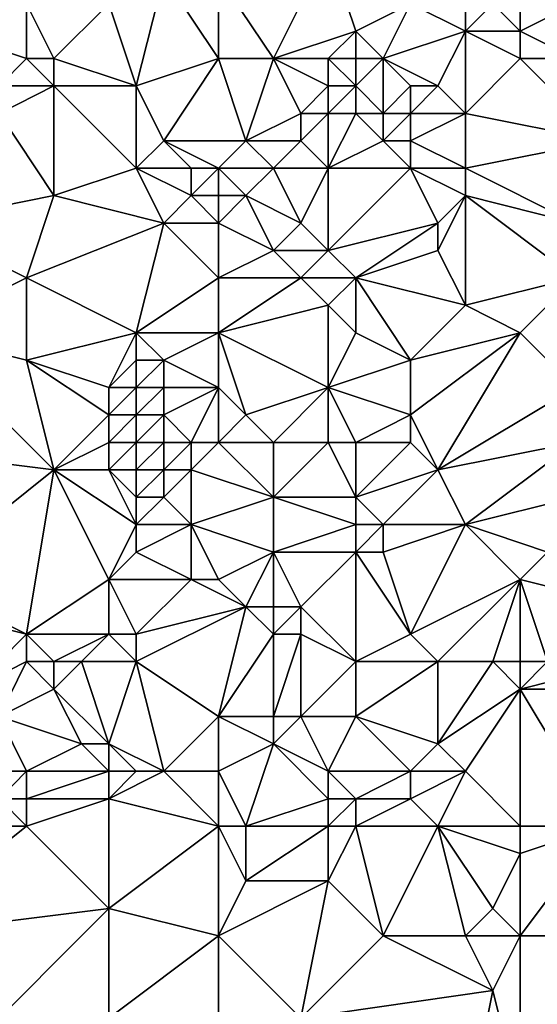
# Model space of a CAD drawing. Units: metres. Extents: x 68750 to 69375, y 345500 to 346000.
# Drawn here: x 69123 to 69142, y 345726 to 345761 of the extents above; entities that cross this region are included whole.
import ezdxf

# ---------------------------------------------------------------- set-up
doc = ezdxf.new("R2010")
doc.units = ezdxf.units.M
doc.layers.add('Terrain', color=15, linetype='Continuous')

msp = doc.modelspace()

# ---------------------------------------------------------------- linework, layer by layer
at = {"layer": 'Terrain'}
for points in [[(69130, 345763, 271.11), (69132, 345760, 271.23), (69134, 345764, 270.96), (69130, 345763, 271.11)], [(69132, 345760, 271.23), (69135, 345761, 270.98), (69134, 345764, 270.96), (69132, 345760, 271.23)], [(69135, 345761, 270.98), (69137, 345762, 271.1), (69134, 345764, 270.96), (69135, 345761, 270.98)], [(69120, 345761, 270.99), (69123, 345762, 271.19), (69121, 345763, 270.84), (69120, 345761, 270.99)], [(69126, 345762, 271.13), (69127, 345759, 271.42), (69128, 345763, 271.21), (69126, 345762, 271.13)], [(69130, 345760, 271.47), (69128, 345763, 271.21), (69127, 345759, 271.42), (69130, 345760, 271.47)], [(69130, 345760, 271.47), (69130, 345763, 271.11), (69128, 345763, 271.21), (69130, 345760, 271.47)], [(69130, 345760, 271.47), (69132, 345760, 271.23), (69130, 345763, 271.11), (69130, 345760, 271.47)], [(69123, 345760, 271.49), (69123, 345762, 271.19), (69120, 345761, 270.99), (69123, 345760, 271.49)], [(69124, 345760, 271.4), (69126, 345762, 271.13), (69123, 345762, 271.19), (69124, 345760, 271.4)], [(69124, 345760, 271.4), (69123, 345762, 271.19), (69123, 345760, 271.49), (69124, 345760, 271.4)], [(69124, 345760, 271.4), (69127, 345759, 271.42), (69126, 345762, 271.13), (69124, 345760, 271.4)], [(69136, 345760, 271.13), (69137, 345762, 271.1), (69135, 345761, 270.98), (69136, 345760, 271.13)], [(69136, 345760, 271.13), (69139, 345761, 271.46), (69137, 345762, 271.1), (69136, 345760, 271.13)], [(69139, 345761, 271.46), (69139, 345762, 271.56), (69137, 345762, 271.1), (69139, 345761, 271.46)], [(69141, 345761, 271.4), (69140, 345762, 271.53), (69139, 345761, 271.46), (69141, 345761, 271.4)], [(69139, 345761, 271.46), (69140, 345762, 271.53), (69139, 345762, 271.56), (69139, 345761, 271.46)], [(69141, 345761, 271.4), (69141, 345762, 271.49), (69140, 345762, 271.53), (69141, 345761, 271.4)], [(69141, 345761, 271.4), (69143, 345762, 271.39), (69141, 345762, 271.49), (69141, 345761, 271.4)], [(69141, 345761, 271.4), (69143, 345760, 271.25), (69143, 345762, 271.39), (69141, 345761, 271.4)], [(69123, 345760, 271.49), (69120, 345761, 270.99), (69122, 345759, 271.47), (69123, 345760, 271.49)], [(69134, 345760, 270.74), (69135, 345761, 270.98), (69132, 345760, 271.23), (69134, 345760, 270.74)], [(69135, 345760, 270.83), (69135, 345761, 270.98), (69134, 345760, 270.74), (69135, 345760, 270.83)], [(69136, 345760, 271.13), (69135, 345761, 270.98), (69135, 345760, 270.83), (69136, 345760, 271.13)], [(69136, 345760, 271.13), (69138, 345759, 271.18), (69139, 345761, 271.46), (69136, 345760, 271.13)], [(69139, 345761, 271.46), (69138, 345759, 271.18), (69139, 345758, 271.06), (69139, 345761, 271.46)], [(69141, 345760, 271.29), (69141, 345761, 271.4), (69139, 345761, 271.46), (69141, 345760, 271.29)], [(69141, 345760, 271.29), (69139, 345761, 271.46), (69139, 345758, 271.06), (69141, 345760, 271.29)], [(69141, 345760, 271.29), (69143, 345760, 271.25), (69141, 345761, 271.4), (69141, 345760, 271.29)], [(69123, 345760, 271.49), (69122, 345759, 271.47), (69124, 345759, 271.43), (69123, 345760, 271.49)], [(69124, 345760, 271.4), (69123, 345760, 271.49), (69124, 345759, 271.43), (69124, 345760, 271.4)], [(69124, 345760, 271.4), (69124, 345759, 271.43), (69127, 345759, 271.42), (69124, 345760, 271.4)], [(69130, 345760, 271.47), (69127, 345759, 271.42), (69128, 345757, 271.42), (69130, 345760, 271.47)], [(69130, 345760, 271.47), (69128, 345757, 271.42), (69131, 345757, 271.68), (69130, 345760, 271.47)], [(69130, 345760, 271.47), (69131, 345757, 271.68), (69132, 345760, 271.23), (69130, 345760, 271.47)], [(69132, 345760, 271.23), (69131, 345757, 271.68), (69133, 345758, 271.58), (69132, 345760, 271.23)], [(69134, 345760, 270.74), (69132, 345760, 271.23), (69134, 345759, 270.29), (69134, 345760, 270.74)], [(69132, 345760, 271.23), (69133, 345758, 271.58), (69134, 345759, 270.29), (69132, 345760, 271.23)], [(69135, 345760, 270.83), (69134, 345760, 270.74), (69135, 345759, 270.66), (69135, 345760, 270.83)], [(69134, 345760, 270.74), (69134, 345759, 270.29), (69135, 345759, 270.66), (69134, 345760, 270.74)], [(69136, 345760, 271.13), (69135, 345760, 270.83), (69135, 345759, 270.66), (69136, 345760, 271.13)], [(69136, 345760, 271.13), (69135, 345759, 270.66), (69136, 345758, 271.22), (69136, 345760, 271.13)], [(69136, 345760, 271.13), (69136, 345758, 271.22), (69137, 345759, 271.47), (69136, 345760, 271.13)], [(69136, 345760, 271.13), (69137, 345759, 271.47), (69138, 345759, 271.18), (69136, 345760, 271.13)], [(69141, 345760, 271.29), (69139, 345758, 271.06), (69144, 345757, 271.04), (69141, 345760, 271.29)], [(69141, 345760, 271.29), (69144, 345757, 271.04), (69143, 345760, 271.25), (69141, 345760, 271.29)], [(69124, 345755, 270.99), (69124, 345759, 271.43), (69122, 345758, 271.29), (69124, 345755, 270.99)], [(69122, 345758, 271.29), (69124, 345759, 271.43), (69122, 345759, 271.47), (69122, 345758, 271.29)], [(69124, 345755, 270.99), (69127, 345756, 271.09), (69124, 345759, 271.43), (69124, 345755, 270.99)], [(69127, 345756, 271.09), (69127, 345759, 271.42), (69124, 345759, 271.43), (69127, 345756, 271.09)], [(69127, 345756, 271.09), (69128, 345757, 271.42), (69127, 345759, 271.42), (69127, 345756, 271.09)], [(69134, 345758, 270.41), (69134, 345759, 270.29), (69133, 345758, 271.58), (69134, 345758, 270.41)], [(69135, 345758, 270.83), (69135, 345759, 270.66), (69134, 345758, 270.41), (69135, 345758, 270.83)], [(69134, 345758, 270.41), (69135, 345759, 270.66), (69134, 345759, 270.29), (69134, 345758, 270.41)], [(69136, 345758, 271.22), (69135, 345759, 270.66), (69135, 345758, 270.83), (69136, 345758, 271.22)], [(69137, 345758, 271.47), (69137, 345759, 271.47), (69136, 345758, 271.22), (69137, 345758, 271.47)], [(69139, 345758, 271.06), (69138, 345759, 271.18), (69137, 345758, 271.47), (69139, 345758, 271.06)], [(69137, 345758, 271.47), (69138, 345759, 271.18), (69137, 345759, 271.47), (69137, 345758, 271.47)], [(69124, 345755, 270.99), (69122, 345758, 271.29), (69119, 345754, 270.98), (69124, 345755, 270.99)], [(69133, 345757, 271.5), (69133, 345758, 271.58), (69131, 345757, 271.68), (69133, 345757, 271.5)], [(69134, 345756, 271.02), (69134, 345758, 270.41), (69133, 345757, 271.5), (69134, 345756, 271.02)], [(69133, 345757, 271.5), (69134, 345758, 270.41), (69133, 345758, 271.58), (69133, 345757, 271.5)], [(69134, 345756, 271.02), (69136, 345757, 270.97), (69135, 345758, 270.83), (69134, 345756, 271.02)], [(69134, 345756, 271.02), (69135, 345758, 270.83), (69134, 345758, 270.41), (69134, 345756, 271.02)], [(69136, 345757, 270.97), (69136, 345758, 271.22), (69135, 345758, 270.83), (69136, 345757, 270.97)], [(69137, 345757, 271.3), (69137, 345758, 271.47), (69136, 345757, 270.97), (69137, 345757, 271.3)], [(69136, 345757, 270.97), (69137, 345758, 271.47), (69136, 345758, 271.22), (69136, 345757, 270.97)], [(69139, 345756, 271.01), (69139, 345758, 271.06), (69137, 345757, 271.3), (69139, 345756, 271.01)], [(69137, 345757, 271.3), (69139, 345758, 271.06), (69137, 345758, 271.47), (69137, 345757, 271.3)], [(69139, 345756, 271.01), (69144, 345757, 271.04), (69139, 345758, 271.06), (69139, 345756, 271.01)], [(69129, 345756, 271.64), (69128, 345757, 271.42), (69127, 345756, 271.09), (69129, 345756, 271.64)], [(69130, 345756, 271.71), (69128, 345757, 271.42), (69129, 345756, 271.64), (69130, 345756, 271.71)], [(69130, 345756, 271.71), (69131, 345757, 271.68), (69128, 345757, 271.42), (69130, 345756, 271.71)], [(69130, 345756, 271.71), (69132, 345756, 271.49), (69131, 345757, 271.68), (69130, 345756, 271.71)], [(69132, 345756, 271.49), (69133, 345757, 271.5), (69131, 345757, 271.68), (69132, 345756, 271.49)], [(69134, 345756, 271.02), (69133, 345757, 271.5), (69132, 345756, 271.49), (69134, 345756, 271.02)], [(69137, 345756, 271.16), (69136, 345757, 270.97), (69134, 345756, 271.02), (69137, 345756, 271.16)], [(69137, 345756, 271.16), (69137, 345757, 271.3), (69136, 345757, 270.97), (69137, 345756, 271.16)], [(69139, 345756, 271.01), (69137, 345757, 271.3), (69137, 345756, 271.16), (69139, 345756, 271.01)], [(69139, 345756, 271.01), (69143, 345754, 271.03), (69144, 345757, 271.04), (69139, 345756, 271.01)], [(69128, 345754, 270.96), (69127, 345756, 271.09), (69124, 345755, 270.99), (69128, 345754, 270.96)], [(69128, 345754, 270.96), (69129, 345755, 271.5), (69127, 345756, 271.09), (69128, 345754, 270.96)], [(69129, 345755, 271.5), (69129, 345756, 271.64), (69127, 345756, 271.09), (69129, 345755, 271.5)], [(69130, 345755, 271.52), (69130, 345756, 271.71), (69129, 345755, 271.5), (69130, 345755, 271.52)], [(69129, 345755, 271.5), (69130, 345756, 271.71), (69129, 345756, 271.64), (69129, 345755, 271.5)], [(69130, 345755, 271.52), (69131, 345755, 271.52), (69130, 345756, 271.71), (69130, 345755, 271.52)], [(69130, 345756, 271.71), (69131, 345755, 271.52), (69132, 345756, 271.49), (69130, 345756, 271.71)], [(69133, 345754, 270.92), (69132, 345756, 271.49), (69131, 345755, 271.52), (69133, 345754, 270.92)], [(69133, 345754, 270.92), (69134, 345756, 271.02), (69132, 345756, 271.49), (69133, 345754, 270.92)], [(69134, 345753, 271), (69134, 345756, 271.02), (69133, 345754, 270.92), (69134, 345753, 271)], [(69134, 345753, 271), (69137, 345756, 271.16), (69134, 345756, 271.02), (69134, 345753, 271)], [(69134, 345753, 271), (69138, 345754, 271.16), (69137, 345756, 271.16), (69134, 345753, 271)], [(69138, 345754, 271.16), (69139, 345755, 271.06), (69137, 345756, 271.16), (69138, 345754, 271.16)], [(69139, 345755, 271.06), (69139, 345756, 271.01), (69137, 345756, 271.16), (69139, 345755, 271.06)], [(69139, 345755, 271.06), (69143, 345754, 271.03), (69139, 345756, 271.01), (69139, 345755, 271.06)], [(69123, 345752, 270.93), (69124, 345755, 270.99), (69119, 345754, 270.98), (69123, 345752, 270.93)], [(69123, 345752, 270.93), (69128, 345754, 270.96), (69124, 345755, 270.99), (69123, 345752, 270.93)], [(69130, 345754, 271.25), (69129, 345755, 271.5), (69128, 345754, 270.96), (69130, 345754, 271.25)], [(69130, 345754, 271.25), (69130, 345755, 271.52), (69129, 345755, 271.5), (69130, 345754, 271.25)], [(69130, 345754, 271.25), (69132, 345753, 270.96), (69131, 345755, 271.52), (69130, 345754, 271.25)], [(69130, 345754, 271.25), (69131, 345755, 271.52), (69130, 345755, 271.52), (69130, 345754, 271.25)], [(69132, 345753, 270.96), (69133, 345754, 270.92), (69131, 345755, 271.52), (69132, 345753, 270.96)], [(69139, 345751, 270.79), (69139, 345755, 271.06), (69138, 345753, 271.01), (69139, 345751, 270.79)], [(69138, 345753, 271.01), (69139, 345755, 271.06), (69138, 345754, 271.16), (69138, 345753, 271.01)], [(69139, 345751, 270.79), (69143, 345752, 270.85), (69139, 345755, 271.06), (69139, 345751, 270.79)], [(69139, 345755, 271.06), (69143, 345752, 270.85), (69143, 345754, 271.03), (69139, 345755, 271.06)], [(69123, 345752, 270.93), (69119, 345754, 270.98), (69119, 345750, 270.97), (69123, 345752, 270.93)], [(69127, 345750, 271), (69128, 345754, 270.96), (69123, 345752, 270.93), (69127, 345750, 271)], [(69127, 345750, 271), (69130, 345752, 271.02), (69128, 345754, 270.96), (69127, 345750, 271)], [(69130, 345752, 271.02), (69130, 345754, 271.25), (69128, 345754, 270.96), (69130, 345752, 271.02)], [(69130, 345752, 271.02), (69132, 345753, 270.96), (69130, 345754, 271.25), (69130, 345752, 271.02)], [(69134, 345753, 271), (69133, 345754, 270.92), (69132, 345753, 270.96), (69134, 345753, 271)], [(69135, 345752, 271.1), (69138, 345754, 271.16), (69134, 345753, 271), (69135, 345752, 271.1)], [(69135, 345752, 271.1), (69138, 345753, 271.01), (69138, 345754, 271.16), (69135, 345752, 271.1)], [(69130, 345752, 271.02), (69133, 345752, 270.97), (69132, 345753, 270.96), (69130, 345752, 271.02)], [(69133, 345752, 270.97), (69134, 345753, 271), (69132, 345753, 270.96), (69133, 345752, 270.97)], [(69135, 345752, 271.1), (69134, 345753, 271), (69133, 345752, 270.97), (69135, 345752, 271.1)], [(69139, 345751, 270.79), (69138, 345753, 271.01), (69135, 345752, 271.1), (69139, 345751, 270.79)], [(69123, 345749, 270.9), (69123, 345752, 270.93), (69119, 345750, 270.97), (69123, 345749, 270.9)], [(69123, 345749, 270.9), (69127, 345750, 271), (69123, 345752, 270.93), (69123, 345749, 270.9)], [(69130, 345750, 271.06), (69130, 345752, 271.02), (69127, 345750, 271), (69130, 345750, 271.06)], [(69130, 345750, 271.06), (69134, 345751, 271.01), (69133, 345752, 270.97), (69130, 345750, 271.06)], [(69130, 345750, 271.06), (69133, 345752, 270.97), (69130, 345752, 271.02), (69130, 345750, 271.06)], [(69134, 345751, 271.01), (69135, 345752, 271.1), (69133, 345752, 270.97), (69134, 345751, 271.01)], [(69135, 345750, 271.02), (69135, 345752, 271.1), (69134, 345751, 271.01), (69135, 345750, 271.02)], [(69137, 345749, 270.78), (69139, 345751, 270.79), (69135, 345752, 271.1), (69137, 345749, 270.78)], [(69137, 345749, 270.78), (69135, 345752, 271.1), (69135, 345750, 271.02), (69137, 345749, 270.78)], [(69141, 345750, 270.81), (69143, 345752, 270.85), (69139, 345751, 270.79), (69141, 345750, 270.81)], [(69143, 345748, 270.77), (69143, 345752, 270.85), (69141, 345750, 270.81), (69143, 345748, 270.77)], [(69134, 345748, 270.99), (69134, 345751, 271.01), (69130, 345750, 271.06), (69134, 345748, 270.99)], [(69134, 345748, 270.99), (69135, 345750, 271.02), (69134, 345751, 271.01), (69134, 345748, 270.99)], [(69137, 345749, 270.78), (69141, 345750, 270.81), (69139, 345751, 270.79), (69137, 345749, 270.78)], [(69124, 345745, 270.97), (69119, 345750, 270.97), (69116, 345746, 270.88), (69124, 345745, 270.97)], [(69124, 345745, 270.97), (69123, 345749, 270.9), (69119, 345750, 270.97), (69124, 345745, 270.97)], [(69126, 345748, 271.04), (69127, 345750, 271), (69123, 345749, 270.9), (69126, 345748, 271.04)], [(69126, 345748, 271.04), (69127, 345749, 271.1), (69127, 345750, 271), (69126, 345748, 271.04)], [(69128, 345749, 270.94), (69127, 345750, 271), (69127, 345749, 271.1), (69128, 345749, 270.94)], [(69128, 345749, 270.94), (69130, 345750, 271.06), (69127, 345750, 271), (69128, 345749, 270.94)], [(69130, 345748, 270.9), (69130, 345750, 271.06), (69128, 345749, 270.94), (69130, 345748, 270.9)], [(69130, 345748, 270.9), (69131, 345747, 271.07), (69130, 345750, 271.06), (69130, 345748, 270.9)], [(69131, 345747, 271.07), (69134, 345748, 270.99), (69130, 345750, 271.06), (69131, 345747, 271.07)], [(69134, 345748, 270.99), (69137, 345749, 270.78), (69135, 345750, 271.02), (69134, 345748, 270.99)], [(69138, 345745, 270.78), (69141, 345750, 270.81), (69137, 345747, 270.68), (69138, 345745, 270.78)], [(69137, 345747, 270.68), (69141, 345750, 270.81), (69137, 345749, 270.78), (69137, 345747, 270.68)], [(69138, 345745, 270.78), (69143, 345748, 270.77), (69141, 345750, 270.81), (69138, 345745, 270.78)], [(69124, 345745, 270.97), (69126, 345747, 271.03), (69123, 345749, 270.9), (69124, 345745, 270.97)], [(69126, 345747, 271.03), (69126, 345748, 271.04), (69123, 345749, 270.9), (69126, 345747, 271.03)], [(69127, 345748, 270.89), (69127, 345749, 271.1), (69126, 345748, 271.04), (69127, 345748, 270.89)], [(69128, 345748, 270.68), (69128, 345749, 270.94), (69127, 345748, 270.89), (69128, 345748, 270.68)], [(69127, 345748, 270.89), (69128, 345749, 270.94), (69127, 345749, 271.1), (69127, 345748, 270.89)], [(69130, 345748, 270.9), (69128, 345749, 270.94), (69128, 345748, 270.68), (69130, 345748, 270.9)], [(69137, 345747, 270.68), (69137, 345749, 270.78), (69134, 345748, 270.99), (69137, 345747, 270.68)], [(69127, 345747, 270.71), (69127, 345748, 270.89), (69126, 345747, 271.03), (69127, 345747, 270.71)], [(69126, 345747, 271.03), (69127, 345748, 270.89), (69126, 345748, 271.04), (69126, 345747, 271.03)], [(69128, 345747, 270.42), (69128, 345748, 270.68), (69127, 345747, 270.71), (69128, 345747, 270.42)], [(69127, 345747, 270.71), (69128, 345748, 270.68), (69127, 345748, 270.89), (69127, 345747, 270.71)], [(69129, 345746, 270.59), (69130, 345748, 270.9), (69128, 345747, 270.42), (69129, 345746, 270.59)], [(69128, 345747, 270.42), (69130, 345748, 270.9), (69128, 345748, 270.68), (69128, 345747, 270.42)], [(69130, 345746, 271.04), (69130, 345748, 270.9), (69129, 345746, 270.59), (69130, 345746, 271.04)], [(69130, 345746, 271.04), (69131, 345747, 271.07), (69130, 345748, 270.9), (69130, 345746, 271.04)], [(69132, 345746, 270.96), (69134, 345748, 270.99), (69131, 345747, 271.07), (69132, 345746, 270.96)], [(69134, 345746, 271.13), (69134, 345748, 270.99), (69132, 345746, 270.96), (69134, 345746, 271.13)], [(69135, 345746, 271.01), (69134, 345748, 270.99), (69134, 345746, 271.13), (69135, 345746, 271.01)], [(69135, 345746, 271.01), (69137, 345747, 270.68), (69134, 345748, 270.99), (69135, 345746, 271.01)], [(69138, 345745, 270.78), (69143, 345746, 270.78), (69143, 345748, 270.77), (69138, 345745, 270.78)], [(69124, 345745, 270.97), (69126, 345746, 271.12), (69126, 345747, 271.03), (69124, 345745, 270.97)], [(69127, 345746, 270.74), (69127, 345747, 270.71), (69126, 345746, 271.12), (69127, 345746, 270.74)], [(69126, 345746, 271.12), (69127, 345747, 270.71), (69126, 345747, 271.03), (69126, 345746, 271.12)], [(69128, 345746, 270.34), (69128, 345747, 270.42), (69127, 345746, 270.74), (69128, 345746, 270.34)], [(69127, 345746, 270.74), (69128, 345747, 270.42), (69127, 345747, 270.71), (69127, 345746, 270.74)], [(69129, 345746, 270.59), (69128, 345747, 270.42), (69128, 345746, 270.34), (69129, 345746, 270.59)], [(69130, 345746, 271.04), (69132, 345746, 270.96), (69131, 345747, 271.07), (69130, 345746, 271.04)], [(69137, 345746, 270.72), (69137, 345747, 270.68), (69135, 345746, 271.01), (69137, 345746, 270.72)], [(69138, 345745, 270.78), (69137, 345747, 270.68), (69137, 345746, 270.72), (69138, 345745, 270.78)], [(69124, 345745, 270.97), (69116, 345746, 270.88), (69119, 345741, 270.83), (69124, 345745, 270.97)], [(69126, 345745, 271.16), (69126, 345746, 271.12), (69124, 345745, 270.97), (69126, 345745, 271.16)], [(69127, 345745, 270.94), (69127, 345746, 270.74), (69126, 345745, 271.16), (69127, 345745, 270.94)], [(69126, 345745, 271.16), (69127, 345746, 270.74), (69126, 345746, 271.12), (69126, 345745, 271.16)], [(69128, 345745, 270.53), (69128, 345746, 270.34), (69127, 345745, 270.94), (69128, 345745, 270.53)], [(69127, 345745, 270.94), (69128, 345746, 270.34), (69127, 345746, 270.74), (69127, 345745, 270.94)], [(69129, 345745, 270.73), (69129, 345746, 270.59), (69128, 345745, 270.53), (69129, 345745, 270.73)], [(69128, 345745, 270.53), (69129, 345746, 270.59), (69128, 345746, 270.34), (69128, 345745, 270.53)], [(69129, 345745, 270.73), (69132, 345744, 270.94), (69130, 345746, 271.04), (69129, 345745, 270.73)], [(69129, 345745, 270.73), (69130, 345746, 271.04), (69129, 345746, 270.59), (69129, 345745, 270.73)], [(69130, 345746, 271.04), (69132, 345744, 270.94), (69132, 345746, 270.96), (69130, 345746, 271.04)], [(69135, 345744, 271.25), (69134, 345746, 271.13), (69132, 345744, 270.94), (69135, 345744, 271.25)], [(69132, 345744, 270.94), (69134, 345746, 271.13), (69132, 345746, 270.96), (69132, 345744, 270.94)], [(69135, 345744, 271.25), (69135, 345746, 271.01), (69134, 345746, 271.13), (69135, 345744, 271.25)], [(69135, 345744, 271.25), (69137, 345746, 270.72), (69135, 345746, 271.01), (69135, 345744, 271.25)], [(69135, 345744, 271.25), (69138, 345745, 270.78), (69137, 345746, 270.72), (69135, 345744, 271.25)], [(69139, 345743, 270.72), (69143, 345746, 270.78), (69138, 345745, 270.78), (69139, 345743, 270.72)], [(69139, 345743, 270.72), (69143, 345744, 270.82), (69143, 345746, 270.78), (69139, 345743, 270.72)], [(69123, 345739, 270.9), (69124, 345745, 270.97), (69119, 345741, 270.83), (69123, 345739, 270.9)], [(69123, 345739, 270.9), (69126, 345741, 271.13), (69124, 345745, 270.97), (69123, 345739, 270.9)], [(69126, 345741, 271.13), (69127, 345743, 271.12), (69124, 345745, 270.97), (69126, 345741, 271.13)], [(69127, 345743, 271.12), (69126, 345745, 271.16), (69124, 345745, 270.97), (69127, 345743, 271.12)], [(69127, 345743, 271.12), (69127, 345744, 271.18), (69126, 345745, 271.16), (69127, 345743, 271.12)], [(69127, 345744, 271.18), (69127, 345745, 270.94), (69126, 345745, 271.16), (69127, 345744, 271.18)], [(69128, 345744, 270.99), (69128, 345745, 270.53), (69127, 345744, 271.18), (69128, 345744, 270.99)], [(69127, 345744, 271.18), (69128, 345745, 270.53), (69127, 345745, 270.94), (69127, 345744, 271.18)], [(69129, 345743, 271.16), (69129, 345745, 270.73), (69128, 345744, 270.99), (69129, 345743, 271.16)], [(69128, 345744, 270.99), (69129, 345745, 270.73), (69128, 345745, 270.53), (69128, 345744, 270.99)], [(69129, 345743, 271.16), (69132, 345744, 270.94), (69129, 345745, 270.73), (69129, 345743, 271.16)], [(69136, 345743, 271.09), (69138, 345745, 270.78), (69135, 345744, 271.25), (69136, 345743, 271.09)], [(69139, 345743, 270.72), (69138, 345745, 270.78), (69136, 345743, 271.09), (69139, 345743, 270.72)], [(69129, 345743, 271.16), (69128, 345744, 270.99), (69127, 345743, 271.12), (69129, 345743, 271.16)], [(69127, 345743, 271.12), (69128, 345744, 270.99), (69127, 345744, 271.18), (69127, 345743, 271.12)], [(69129, 345743, 271.16), (69132, 345742, 270.97), (69132, 345744, 270.94), (69129, 345743, 271.16)], [(69132, 345742, 270.97), (69135, 345743, 271.26), (69132, 345744, 270.94), (69132, 345742, 270.97)], [(69135, 345743, 271.26), (69135, 345744, 271.25), (69132, 345744, 270.94), (69135, 345743, 271.26)], [(69136, 345743, 271.09), (69135, 345744, 271.25), (69135, 345743, 271.26), (69136, 345743, 271.09)], [(69139, 345743, 270.72), (69142, 345742, 270.75), (69143, 345744, 270.82), (69139, 345743, 270.72)], [(69126, 345741, 271.13), (69127, 345742, 270.99), (69127, 345743, 271.12), (69126, 345741, 271.13)], [(69129, 345741, 270.98), (69129, 345743, 271.16), (69127, 345742, 270.99), (69129, 345741, 270.98)], [(69127, 345742, 270.99), (69129, 345743, 271.16), (69127, 345743, 271.12), (69127, 345742, 270.99)], [(69130, 345741, 271.01), (69132, 345742, 270.97), (69129, 345743, 271.16), (69130, 345741, 271.01)], [(69130, 345741, 271.01), (69129, 345743, 271.16), (69129, 345741, 270.98), (69130, 345741, 271.01)], [(69135, 345742, 271.13), (69135, 345743, 271.26), (69132, 345742, 270.97), (69135, 345742, 271.13)], [(69136, 345742, 271), (69136, 345743, 271.09), (69135, 345742, 271.13), (69136, 345742, 271)], [(69135, 345742, 271.13), (69136, 345743, 271.09), (69135, 345743, 271.26), (69135, 345742, 271.13)], [(69137, 345739, 270.84), (69139, 345743, 270.72), (69136, 345742, 271), (69137, 345739, 270.84)], [(69136, 345742, 271), (69139, 345743, 270.72), (69136, 345743, 271.09), (69136, 345742, 271)], [(69137, 345739, 270.84), (69141, 345741, 270.66), (69139, 345743, 270.72), (69137, 345739, 270.84)], [(69141, 345741, 270.66), (69142, 345742, 270.75), (69139, 345743, 270.72), (69141, 345741, 270.66)], [(69129, 345741, 270.98), (69127, 345742, 270.99), (69126, 345741, 271.13), (69129, 345741, 270.98)], [(69130, 345741, 271.01), (69131, 345740, 271.16), (69132, 345742, 270.97), (69130, 345741, 271.01)], [(69132, 345740, 271.19), (69132, 345742, 270.97), (69131, 345740, 271.16), (69132, 345740, 271.19)], [(69133, 345740, 271.08), (69135, 345742, 271.13), (69132, 345742, 270.97), (69133, 345740, 271.08)], [(69133, 345740, 271.08), (69132, 345742, 270.97), (69132, 345740, 271.19), (69133, 345740, 271.08)], [(69135, 345738, 270.65), (69135, 345742, 271.13), (69133, 345740, 271.08), (69135, 345738, 270.65)], [(69135, 345738, 270.65), (69137, 345739, 270.84), (69135, 345742, 271.13), (69135, 345738, 270.65)], [(69137, 345739, 270.84), (69136, 345742, 271), (69135, 345742, 271.13), (69137, 345739, 270.84)], [(69145, 345740, 271.04), (69142, 345742, 270.75), (69141, 345741, 270.66), (69145, 345740, 271.04)], [(69123, 345739, 270.9), (69119, 345741, 270.83), (69119, 345740, 270.8), (69123, 345739, 270.9)], [(69126, 345739, 271.33), (69126, 345741, 271.13), (69123, 345739, 270.9), (69126, 345739, 271.33)], [(69127, 345739, 271.27), (69129, 345741, 270.98), (69126, 345741, 271.13), (69127, 345739, 271.27)], [(69127, 345739, 271.27), (69126, 345741, 271.13), (69126, 345739, 271.33), (69127, 345739, 271.27)], [(69127, 345739, 271.27), (69131, 345740, 271.16), (69129, 345741, 270.98), (69127, 345739, 271.27)], [(69130, 345741, 271.01), (69129, 345741, 270.98), (69131, 345740, 271.16), (69130, 345741, 271.01)], [(69138, 345738, 270.78), (69141, 345741, 270.66), (69137, 345739, 270.84), (69138, 345738, 270.78)], [(69140, 345738, 270.64), (69141, 345741, 270.66), (69138, 345738, 270.78), (69140, 345738, 270.64)], [(69141, 345738, 270.82), (69141, 345741, 270.66), (69140, 345738, 270.64), (69141, 345738, 270.82)], [(69141, 345738, 270.82), (69142, 345738, 270.99), (69141, 345741, 270.66), (69141, 345738, 270.82)], [(69142, 345738, 270.99), (69145, 345740, 271.04), (69141, 345741, 270.66), (69142, 345738, 270.99)], [(69121, 345737, 271.22), (69123, 345739, 270.9), (69119, 345740, 270.8), (69121, 345737, 271.22)], [(69130, 345736, 270.94), (69131, 345740, 271.16), (69127, 345738, 271.07), (69130, 345736, 270.94)], [(69127, 345738, 271.07), (69131, 345740, 271.16), (69127, 345739, 271.27), (69127, 345738, 271.07)], [(69130, 345736, 270.94), (69132, 345739, 271.08), (69131, 345740, 271.16), (69130, 345736, 270.94)], [(69132, 345739, 271.08), (69132, 345740, 271.19), (69131, 345740, 271.16), (69132, 345739, 271.08)], [(69133, 345739, 270.96), (69133, 345740, 271.08), (69132, 345739, 271.08), (69133, 345739, 270.96)], [(69132, 345739, 271.08), (69133, 345740, 271.08), (69132, 345740, 271.19), (69132, 345739, 271.08)], [(69135, 345738, 270.65), (69133, 345740, 271.08), (69133, 345739, 270.96), (69135, 345738, 270.65)], [(69121, 345737, 271.22), (69123, 345738, 270.88), (69123, 345739, 270.9), (69121, 345737, 271.22)], [(69124, 345738, 270.97), (69123, 345739, 270.9), (69123, 345738, 270.88), (69124, 345738, 270.97)], [(69124, 345738, 270.97), (69126, 345739, 271.33), (69123, 345739, 270.9), (69124, 345738, 270.97)], [(69125, 345738, 271.09), (69126, 345739, 271.33), (69124, 345738, 270.97), (69125, 345738, 271.09)], [(69127, 345738, 271.07), (69126, 345739, 271.33), (69125, 345738, 271.09), (69127, 345738, 271.07)], [(69127, 345738, 271.07), (69127, 345739, 271.27), (69126, 345739, 271.33), (69127, 345738, 271.07)], [(69130, 345736, 270.94), (69132, 345736, 270.9), (69132, 345739, 271.08), (69130, 345736, 270.94)], [(69133, 345736, 270.64), (69133, 345739, 270.96), (69132, 345736, 270.9), (69133, 345736, 270.64)], [(69132, 345736, 270.9), (69133, 345739, 270.96), (69132, 345739, 271.08), (69132, 345736, 270.9)], [(69133, 345736, 270.64), (69135, 345738, 270.65), (69133, 345739, 270.96), (69133, 345736, 270.64)], [(69138, 345738, 270.78), (69137, 345739, 270.84), (69135, 345738, 270.65), (69138, 345738, 270.78)], [(69122, 345736, 271.1), (69123, 345738, 270.88), (69121, 345737, 271.22), (69122, 345736, 271.1)], [(69122, 345736, 271.1), (69124, 345737, 270.87), (69123, 345738, 270.88), (69122, 345736, 271.1)], [(69124, 345737, 270.87), (69124, 345738, 270.97), (69123, 345738, 270.88), (69124, 345737, 270.87)], [(69126, 345735, 271), (69125, 345738, 271.09), (69124, 345737, 270.87), (69126, 345735, 271)], [(69124, 345737, 270.87), (69125, 345738, 271.09), (69124, 345738, 270.97), (69124, 345737, 270.87)], [(69126, 345735, 271), (69127, 345738, 271.07), (69125, 345738, 271.09), (69126, 345735, 271)], [(69128, 345734, 271.21), (69127, 345738, 271.07), (69126, 345735, 271), (69128, 345734, 271.21)], [(69128, 345734, 271.21), (69130, 345736, 270.94), (69127, 345738, 271.07), (69128, 345734, 271.21)], [(69135, 345736, 270.59), (69135, 345738, 270.65), (69133, 345736, 270.64), (69135, 345736, 270.59)], [(69138, 345735, 270.54), (69138, 345738, 270.78), (69135, 345736, 270.59), (69138, 345735, 270.54)], [(69135, 345736, 270.59), (69138, 345738, 270.78), (69135, 345738, 270.65), (69135, 345736, 270.59)], [(69138, 345735, 270.54), (69141, 345737, 270.73), (69140, 345738, 270.64), (69138, 345735, 270.54)], [(69138, 345735, 270.54), (69140, 345738, 270.64), (69138, 345738, 270.78), (69138, 345735, 270.54)], [(69141, 345737, 270.73), (69141, 345738, 270.82), (69140, 345738, 270.64), (69141, 345737, 270.73)], [(69141, 345737, 270.73), (69146, 345737, 270.66), (69145, 345738, 270.79), (69141, 345737, 270.73)], [(69141, 345737, 270.73), (69145, 345738, 270.79), (69142, 345738, 270.99), (69141, 345737, 270.73)], [(69141, 345737, 270.73), (69142, 345738, 270.99), (69141, 345738, 270.82), (69141, 345737, 270.73)], [(69125, 345735, 270.89), (69124, 345737, 270.87), (69122, 345736, 271.1), (69125, 345735, 270.89)], [(69126, 345735, 271), (69124, 345737, 270.87), (69125, 345735, 270.89), (69126, 345735, 271)], [(69139, 345734, 270.56), (69141, 345737, 270.73), (69138, 345735, 270.54), (69139, 345734, 270.56)], [(69141, 345732, 270.48), (69141, 345737, 270.73), (69139, 345734, 270.56), (69141, 345732, 270.48)], [(69141, 345732, 270.48), (69144, 345732, 270.33), (69141, 345737, 270.73), (69141, 345732, 270.48)], [(69141, 345737, 270.73), (69144, 345732, 270.33), (69146, 345737, 270.66), (69141, 345737, 270.73)], [(69123, 345734, 271.17), (69125, 345735, 270.89), (69122, 345736, 271.1), (69123, 345734, 271.17)], [(69123, 345734, 271.17), (69122, 345736, 271.1), (69122, 345734, 271.23), (69123, 345734, 271.17)], [(69130, 345734, 271.09), (69130, 345736, 270.94), (69128, 345734, 271.21), (69130, 345734, 271.09)], [(69130, 345734, 271.09), (69132, 345735, 270.88), (69130, 345736, 270.94), (69130, 345734, 271.09)], [(69130, 345736, 270.94), (69132, 345735, 270.88), (69132, 345736, 270.9), (69130, 345736, 270.94)], [(69134, 345734, 270.58), (69133, 345736, 270.64), (69132, 345735, 270.88), (69134, 345734, 270.58)], [(69132, 345735, 270.88), (69133, 345736, 270.64), (69132, 345736, 270.9), (69132, 345735, 270.88)], [(69134, 345734, 270.58), (69135, 345736, 270.59), (69133, 345736, 270.64), (69134, 345734, 270.58)], [(69137, 345734, 270.71), (69135, 345736, 270.59), (69134, 345734, 270.58), (69137, 345734, 270.71)], [(69137, 345734, 270.71), (69138, 345735, 270.54), (69135, 345736, 270.59), (69137, 345734, 270.71)], [(69126, 345734, 270.89), (69125, 345735, 270.89), (69123, 345734, 271.17), (69126, 345734, 270.89)], [(69126, 345734, 270.89), (69126, 345735, 271), (69125, 345735, 270.89), (69126, 345734, 270.89)], [(69128, 345734, 271.21), (69126, 345735, 271), (69127, 345734, 271.07), (69128, 345734, 271.21)], [(69127, 345734, 271.07), (69126, 345735, 271), (69126, 345734, 270.89), (69127, 345734, 271.07)], [(69130, 345734, 271.09), (69131, 345732, 270.92), (69132, 345735, 270.88), (69130, 345734, 271.09)], [(69131, 345732, 270.92), (69134, 345733, 270.55), (69132, 345735, 270.88), (69131, 345732, 270.92)], [(69134, 345733, 270.55), (69134, 345734, 270.58), (69132, 345735, 270.88), (69134, 345733, 270.55)], [(69139, 345734, 270.56), (69138, 345735, 270.54), (69137, 345734, 270.71), (69139, 345734, 270.56)], [(69123, 345733, 271.11), (69123, 345734, 271.17), (69122, 345733, 271.17), (69123, 345733, 271.11)], [(69122, 345733, 271.17), (69123, 345734, 271.17), (69122, 345734, 271.23), (69122, 345733, 271.17)], [(69126, 345733, 270.83), (69126, 345734, 270.89), (69123, 345733, 271.11), (69126, 345733, 270.83)], [(69123, 345733, 271.11), (69126, 345734, 270.89), (69123, 345734, 271.17), (69123, 345733, 271.11)], [(69130, 345732, 270.89), (69128, 345734, 271.21), (69126, 345733, 270.83), (69130, 345732, 270.89)], [(69126, 345733, 270.83), (69128, 345734, 271.21), (69127, 345734, 271.07), (69126, 345733, 270.83)], [(69126, 345733, 270.83), (69127, 345734, 271.07), (69126, 345734, 270.89), (69126, 345733, 270.83)], [(69130, 345732, 270.89), (69130, 345734, 271.09), (69128, 345734, 271.21), (69130, 345732, 270.89)], [(69130, 345732, 270.89), (69131, 345732, 270.92), (69130, 345734, 271.09), (69130, 345732, 270.89)], [(69135, 345733, 270.59), (69137, 345734, 270.71), (69134, 345734, 270.58), (69135, 345733, 270.59)], [(69135, 345733, 270.59), (69134, 345734, 270.58), (69134, 345733, 270.55), (69135, 345733, 270.59)], [(69137, 345733, 270.79), (69137, 345734, 270.71), (69135, 345733, 270.59), (69137, 345733, 270.79)], [(69138, 345732, 270.69), (69139, 345734, 270.56), (69137, 345733, 270.79), (69138, 345732, 270.69)], [(69137, 345733, 270.79), (69139, 345734, 270.56), (69137, 345734, 270.71), (69137, 345733, 270.79)], [(69141, 345732, 270.48), (69139, 345734, 270.56), (69138, 345732, 270.69), (69141, 345732, 270.48)], [(69123, 345732, 271.02), (69122, 345733, 271.17), (69119, 345732, 270.89), (69123, 345732, 271.02)], [(69123, 345732, 271.02), (69123, 345733, 271.11), (69122, 345733, 271.17), (69123, 345732, 271.02)], [(69126, 345729, 270.64), (69126, 345733, 270.83), (69123, 345732, 271.02), (69126, 345729, 270.64)], [(69123, 345732, 271.02), (69126, 345733, 270.83), (69123, 345733, 271.11), (69123, 345732, 271.02)], [(69126, 345729, 270.64), (69130, 345732, 270.89), (69126, 345733, 270.83), (69126, 345729, 270.64)], [(69134, 345732, 270.5), (69134, 345733, 270.55), (69131, 345732, 270.92), (69134, 345732, 270.5)], [(69135, 345732, 270.53), (69135, 345733, 270.59), (69134, 345732, 270.5), (69135, 345732, 270.53)], [(69134, 345732, 270.5), (69135, 345733, 270.59), (69134, 345733, 270.55), (69134, 345732, 270.5)], [(69138, 345732, 270.69), (69137, 345733, 270.79), (69135, 345732, 270.53), (69138, 345732, 270.69)], [(69135, 345732, 270.53), (69137, 345733, 270.79), (69135, 345733, 270.59), (69135, 345732, 270.53)], [(69118, 345728, 270.7), (69123, 345732, 271.02), (69119, 345732, 270.89), (69118, 345728, 270.7)], [(69126, 345729, 270.64), (69123, 345732, 271.02), (69118, 345728, 270.7), (69126, 345729, 270.64)], [(69130, 345728, 270.68), (69130, 345732, 270.89), (69126, 345729, 270.64), (69130, 345728, 270.68)], [(69130, 345728, 270.68), (69131, 345730, 270.82), (69130, 345732, 270.89), (69130, 345728, 270.68)], [(69131, 345730, 270.82), (69131, 345732, 270.92), (69130, 345732, 270.89), (69131, 345730, 270.82)], [(69134, 345730, 270.49), (69134, 345732, 270.5), (69131, 345730, 270.82), (69134, 345730, 270.49)], [(69131, 345730, 270.82), (69134, 345732, 270.5), (69131, 345732, 270.92), (69131, 345730, 270.82)], [(69136, 345728, 270.39), (69135, 345732, 270.53), (69134, 345730, 270.49), (69136, 345728, 270.39)], [(69134, 345730, 270.49), (69135, 345732, 270.53), (69134, 345732, 270.5), (69134, 345730, 270.49)], [(69136, 345728, 270.39), (69138, 345732, 270.69), (69135, 345732, 270.53), (69136, 345728, 270.39)], [(69139, 345728, 270.44), (69138, 345732, 270.69), (69136, 345728, 270.39), (69139, 345728, 270.44)], [(69139, 345728, 270.44), (69140, 345729, 270.3), (69138, 345732, 270.69), (69139, 345728, 270.44)], [(69140, 345729, 270.3), (69141, 345731, 270.53), (69138, 345732, 270.69), (69140, 345729, 270.3)], [(69141, 345731, 270.53), (69141, 345732, 270.48), (69138, 345732, 270.69), (69141, 345731, 270.53)], [(69141, 345728, 270.26), (69144, 345732, 270.33), (69141, 345731, 270.53), (69141, 345728, 270.26)], [(69141, 345728, 270.26), (69150, 345728, 270.06), (69144, 345732, 270.33), (69141, 345728, 270.26)], [(69141, 345731, 270.53), (69144, 345732, 270.33), (69141, 345732, 270.48), (69141, 345731, 270.53)], [(69141, 345728, 270.26), (69141, 345731, 270.53), (69140, 345729, 270.3), (69141, 345728, 270.26)], [(69130, 345728, 270.68), (69133, 345725, 270.22), (69134, 345730, 270.49), (69130, 345728, 270.68)], [(69130, 345728, 270.68), (69134, 345730, 270.49), (69131, 345730, 270.82), (69130, 345728, 270.68)], [(69133, 345725, 270.22), (69136, 345728, 270.39), (69134, 345730, 270.49), (69133, 345725, 270.22)], [(69121, 345724, 270.78), (69126, 345729, 270.64), (69118, 345728, 270.7), (69121, 345724, 270.78)], [(69121, 345724, 270.78), (69126, 345725, 270.54), (69126, 345729, 270.64), (69121, 345724, 270.78)], [(69126, 345725, 270.54), (69130, 345728, 270.68), (69126, 345729, 270.64), (69126, 345725, 270.54)], [(69141, 345728, 270.26), (69140, 345729, 270.3), (69139, 345728, 270.44), (69141, 345728, 270.26)], [(69130, 345725, 270.28), (69130, 345728, 270.68), (69126, 345725, 270.54), (69130, 345725, 270.28)], [(69130, 345725, 270.28), (69133, 345725, 270.22), (69130, 345728, 270.68), (69130, 345725, 270.28)], [(69133, 345725, 270.22), (69140, 345726, 270.33), (69136, 345728, 270.39), (69133, 345725, 270.22)], [(69140, 345726, 270.33), (69139, 345728, 270.44), (69136, 345728, 270.39), (69140, 345726, 270.33)], [(69140, 345726, 270.33), (69141, 345728, 270.26), (69139, 345728, 270.44), (69140, 345726, 270.33)], [(69141, 345722, 270.03), (69141, 345728, 270.26), (69140, 345726, 270.33), (69141, 345722, 270.03)], [(69141, 345722, 270.03), (69153, 345722, 269.87), (69150, 345728, 270.06), (69141, 345722, 270.03)], [(69141, 345722, 270.03), (69150, 345728, 270.06), (69141, 345728, 270.26), (69141, 345722, 270.03)], [(69133, 345725, 270.22), (69139, 345721, 270.01), (69140, 345726, 270.33), (69133, 345725, 270.22)], [(69141, 345722, 270.03), (69140, 345726, 270.33), (69139, 345721, 270.01), (69141, 345722, 270.03)]]:
    msp.add_3dface(points, dxfattribs=at)

doc.saveas('drawing.dxf')
